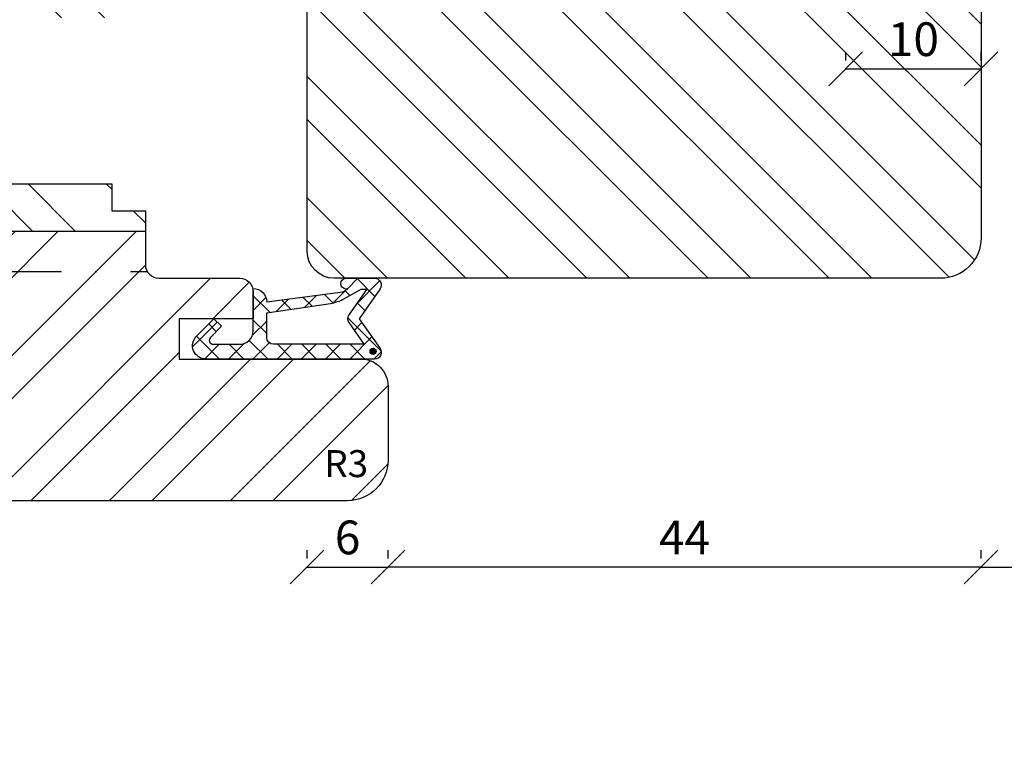
# Model space of a CAD drawing. Units: millimetres. Extents: x -20 to 882, y -159 to 470.
# Drawn here: x 436 to 509, y 55 to 110 of the extents above; entities that cross this region are included whole.
import ezdxf

# ---------------------------------------------------------------- set-up
doc = ezdxf.new("R2010")
doc.units = ezdxf.units.MM
doc.header["$LTSCALE"] = 10
doc.linetypes.add('STRICHPUNKT', pattern=[1, 0.5, -0.25, 0, -0.25])
for name, color, linetype in [('Bemaßung', 1, 'Continuous'), ('Blendrahmen', 5, 'Continuous'), ('Dichtungen', 6, 'Continuous'), ('Flügelrahmen', 84, 'Continuous'), ('Schlitz-Zapfen', 253, 'STRICHPUNKT'), ('Schraffur', 251, 'Continuous')]:
    doc.layers.add(name, color=color, linetype=linetype)
doc.styles.add('RomanS', font='romans.shx', dxfattribs={"width": 0.7})
doc.dimstyles.new('IDEAL Holz', dxfattribs={"dimtxt": 2.5, "dimasz": 2.5, "dimexe": 1.25, "dimexo": 0.625, "dimtad": 1, "dimdec": 1, "dimtxsty": 'RomanS', "dimblk": 'OBLIQUE', "dimcen": 2.5, "dimadec": 0, "dimazin": 0, "dimtfac": 1, "dimtdec": 1, "dimtmove": 0, "dimatfit": 3, "dimldrblk": 'OBLIQUE', "dimfxl": 1, "dimarcsym": 0})

# ---------------------------------------------------------------- blocks, each defined once
blk = doc.blocks.new('_Oblique')
at = {"color": 0, "linetype": 'ByBlock', "lineweight": -2}
blk.add_line((-0.5, -0.5), (0.5, 0.5), dxfattribs=at)
blk = doc.blocks.new('*D18')
at = {"layer": 'Bemaßung', "color": 0, "lineweight": -2}
for p, q in [((496.9251780627812, 106.9010467230823), (496.9251780627812, 107.5260467230823)), ((506.966098203933, 106.9010467230823), (506.966098203933, 107.5260467230823)), ((496.9251780627812, 106.2760467230823), (506.966098203933, 106.2760467230823))]:
    blk.add_line(p, q, dxfattribs=at)
at = {"layer": 'Defpoints', "color": 0}
for p in [(496.9251780627812, 106.2760467230823), (506.966098203933, 106.2760467230823), (506.966098203933, 106.2760467230823)]:
    blk.add_point(p, dxfattribs=at)
at = {"layer": 'Bemaßung', "color": 0, "lineweight": -2, "xscale": 2.5, "yscale": 2.5, "zscale": 2.5, "rotation": 180}
blk.add_blockref('_Oblique', (496.9251780627812, 106.2760467230823), dxfattribs=at)
at = {"layer": 'Bemaßung', "color": 0, "lineweight": -2, "xscale": 2.5, "yscale": 2.5, "zscale": 2.5}
blk.add_blockref('_Oblique', (506.966098203933, 106.2760467230823), dxfattribs=at)
at = {"layer": 'Bemaßung', "color": 0, "insert": (501.9456381333571, 108.1510467230823), "char_height": 2.5, "attachment_point": 5, "style": 'RomanS'}
blk.add_mtext('10', dxfattribs=at)
blk = doc.blocks.new('*D61')
at = {"layer": 'Bemaßung', "color": 0, "lineweight": -2}
for p, q in [((456.9660982039348, 69.95555916077535), (456.9660982039348, 70.58055916077535)), ((462.9660982039323, 69.95555916077535), (462.9660982039323, 70.58055916077535)), ((456.9660982039348, 69.33055916077535), (462.9660982039323, 69.33055916077535))]:
    blk.add_line(p, q, dxfattribs=at)
at = {"layer": 'Defpoints', "color": 0}
for p in [(456.9660982039348, 69.33055916077535), (462.9660982039323, 69.33055916077535), (462.9660982039323, 69.33055916077535)]:
    blk.add_point(p, dxfattribs=at)
at = {"layer": 'Bemaßung', "color": 0, "lineweight": -2, "xscale": 2.5, "yscale": 2.5, "zscale": 2.5, "rotation": 180}
blk.add_blockref('_Oblique', (456.9660982039348, 69.33055916077535), dxfattribs=at)
at = {"layer": 'Bemaßung', "color": 0, "lineweight": -2, "xscale": 2.5, "yscale": 2.5, "zscale": 2.5}
blk.add_blockref('_Oblique', (462.9660982039323, 69.33055916077535), dxfattribs=at)
at = {"layer": 'Bemaßung', "color": 0, "insert": (459.9660982039337, 71.20555916077535), "char_height": 2.5, "attachment_point": 5, "style": 'RomanS'}
blk.add_mtext('6', dxfattribs=at)
blk = doc.blocks.new('*D62')
at = {"layer": 'Bemaßung', "color": 0, "lineweight": -2}
for p, q in [((462.9660982039323, 69.95555916077535), (462.9660982039323, 70.58055916077535)), ((506.966098203933, 69.95555916077535), (506.966098203933, 70.58055916077535)), ((506.966098203933, 69.33055916077535), (462.9660982039323, 69.33055916077535))]:
    blk.add_line(p, q, dxfattribs=at)
at = {"layer": 'Defpoints', "color": 0}
for p in [(462.9660982039323, 69.33055916077535), (462.9660982039323, 69.33055916077535), (506.966098203933, 69.33055916077535)]:
    blk.add_point(p, dxfattribs=at)
at = {"layer": 'Bemaßung', "color": 0, "lineweight": -2, "xscale": 2.5, "yscale": 2.5, "zscale": 2.5, "rotation": 180}
blk.add_blockref('_Oblique', (462.9660982039323, 69.33055916077535), dxfattribs=at)
at = {"layer": 'Bemaßung', "color": 0, "lineweight": -2, "xscale": 2.5, "yscale": 2.5, "zscale": 2.5}
blk.add_blockref('_Oblique', (506.966098203933, 69.33055916077535), dxfattribs=at)
at = {"layer": 'Bemaßung', "color": 0, "insert": (484.9660982039328, 71.20555916077535), "char_height": 2.5, "attachment_point": 5, "style": 'RomanS'}
blk.add_mtext('44', dxfattribs=at)
blk = doc.blocks.new('D-Überschlag')
at = {"layer": 'Dichtungen'}
h = blk.add_hatch(dxfattribs=at)
h.set_pattern_fill('ANSI37', color=256, scale=0.4, style=0)
h.set_pattern_definition([(45, (0, 0), (-0.8980256121069151, 0.8980256121069151), []), (135, (0, 0), (-0.8980256121069151, -0.8980256121069151), [])])
edge = h.paths.add_edge_path()
edge.add_ellipse((-5.5, 14.50000000000044), major_axis=(-0.353553390593297, -0.3535533905932969), ratio=0.9999999999999211, start_angle=190.0000000000217, end_angle=314.9999999999999)
edge.add_line((-6, 14.50000000000044), (-6, 12.40000000000054))
edge.add_ellipse((-5.600000000000137, 12.40000000000054), major_axis=(-0.2828427124745437, -0.2828427124745436), ratio=0.9999999999998502, start_angle=314.9999999999999, end_angle=494.9999999999997)
edge.add_line((-5.200000000000271, 12.40000000000054), (-5.200000000000271, 12.50000000000045))
edge.add_line((-5.200000000000271, 12.50000000000045), (-5, 12.15358983848682))
edge.add_line((-5, 12.15358983848682), (-4.24199999999996, 6.500000000000452))
edge.add_ellipse((-4.24199999999996, 5.500000000000452), major_axis=(-0.707106781186549, -0.7071067811865489), ratio=0.999999999999996, start_angle=225, end_angle=314.9999999999999)
edge.add_line((-5.24199999999996, 5.500000000000452), (-2.100000000000362, 5.500000000000452))
edge.add_ellipse((-2.100000000000362, 4.500000000000452), major_axis=(-0.7071067811865533, -0.7071067811865533), ratio=0.9999999999999982, start_angle=135.0000000000008, end_angle=225, ccw=False)
edge.add_line((-1.100000000000362, 4.500000000000452), (-1.100000000000362, 2.54142135623783))
edge.add_ellipse((-1.400000000000318, 2.541421356237917), major_axis=(-0.2121320343559744, -0.2121320343559745), ratio=0.9999999999997545, start_angle=-1.9099388737231493e-11, end_angle=134.9999999999837, ccw=False)
edge.add_line((-1.612132034356363, 2.329289321882014), (-2.434314575050845, 3.151471862576727))
edge.add_line((-2.434314575050845, 3.151471862576727), (-3, 2.585786437627345))
edge.add_line((-3, 2.585786437627345), (-1.707106781186894, 1.292893218814014))
edge.add_ellipse((-1.000000000000113, 2.000000000000563), major_axis=(-0.7071067811866742, -0.7071067811866742), ratio=0.9999999999999316, start_angle=359.9999999999913, end_angle=494.9999999999998)
edge.add_line((0, 2.000000000000563), (0, 14.5000000000003))
edge.add_ellipse((-0.5000000000002274, 14.50000000000031), major_axis=(0.3535533905934591, -0.3535533905934592), ratio=0.9999999999999699, start_angle=44.99999999999995, end_angle=169.9999999999908)
edge.add_line((-0.7867882181758433, 14.90957602214507), (-3, 13.35986844885701))
edge.add_line((-3, 13.35986844885701), (-5.213211781824611, 14.90957602214507))
edge = h.paths.add_edge_path(flags=16)
edge.add_ellipse((-3.000000000000226, 12.99363607222835), major_axis=(0.3535533905934122, -0.3535533905934123), ratio=0.9999999999999475, start_angle=-79.99999999999963, end_angle=-9.999999999986423)
edge.add_line((-2.713211781824496, 12.58406005008378), (-1.100000000000362, 13.71364310044623))
edge.add_line((-1.100000000000362, 13.71364310044623), (-1.100000000000362, 7.000000000000452))
edge.add_ellipse((-1.60000000000036, 7.000000000000452), major_axis=(-0.3535533905932993, -0.3535533905932993), ratio=0.9999999999998554, start_angle=45.000000000000114, end_angle=135, ccw=False)
edge.add_line((-1.60000000000036, 6.500000000000452), (-3.442000000000231, 6.500000000000452))
edge.add_line((-3.442000000000231, 6.500000000000452), (-4.118586108390442, 11.23205080756929))
edge.add_ellipse((-8.761922415472895, 10.17086779733374), major_axis=(3.367987636698277, -3.367987636698277), ratio=0.9999999999996191, start_angle=57.87323078304564, end_angle=70.64182853094528)
edge.add_line((-4.467949192431206, 12.23205080756928), (-5.200000000000271, 13.50000000000045))
edge.add_line((-5.200000000000271, 13.50000000000045), (-5.200000000000271, 13.92370536190924))
edge.add_line((-5.200000000000271, 13.92370536190924), (-3.286788218175843, 12.58406005008373))
edge = h.paths.add_edge_path(flags=16)
edge.add_ellipse((-0.5779999999999746, 14.39100000000046), major_axis=(0.1605323176186128, -0.1605323176186128), ratio=0.999999999999499, start_angle=45, end_angle=225, ccw=False)
edge.add_ellipse((-0.5779999999999746, 14.39100000000046), major_axis=(0.1605323176186128, -0.1605323176186128), ratio=0.999999999999499, start_angle=-135.0000000000001, end_angle=45, ccw=False)
h = blk.add_hatch(color=256, dxfattribs=at)
edge = h.paths.add_edge_path()
edge.add_arc((-0.5779999999999746, 14.39100000000046), 0.2270269807753889, 0, 360)
for points in [[(-1.100000000000362, 2.54142135623783), (-1.100000000000362, 4.500000000000452, 0.4142135623730864), (-2.100000000000362, 5.500000000000452), (-5.24199999999996, 5.500000000000452), (-5.24199999999996, 5.500000000000452, -0.4142135623730951), (-4.24199999999996, 6.500000000000452), (-5, 12.15358983848682), (-5.200000000000271, 12.50000000000045), (-5.200000000000271, 12.40000000000054, -0.9999999999999998), (-6, 12.40000000000054), (-6, 14.50000000000023, -0.6068148963145993), (-5.213211781824611, 14.90957602214507), (-3, 13.35986844885701), (-0.7867882181758433, 14.90957602214507, -0.6068148963145922), (0, 14.50000000000023), (0, 2.000000000000454, -0.6681786379192928), (-1.707106781186894, 1.292893218814014), (-3, 2.585786437627345), (-2.434314575050845, 3.151471862576727), (-1.612132034356363, 2.329289321882014, 0.6681786379192941)], [(-4.467949192431206, 12.23205080756929), (-5.200000000000271, 13.50000000000045), (-5.200000000000271, 13.92370536190924), (-3.286788218175843, 12.58406005008373, 0.3152987888789827), (-2.713211781824606, 12.58406005008373), (-1.100000000000362, 13.71364310044623), (-1.100000000000362, 7.000000000000452, -0.4142135623730951), (-1.60000000000036, 6.500000000000452), (-3.442000000000231, 6.500000000000452), (-4.118586108390442, 11.23205080756929, 0.0557712343996485)]]:
    blk.add_lwpolyline(points, format="xyb", close=True, dxfattribs=at)
blk.add_circle((-0.5779999999999746, 14.39100000000046), 0.2270269807753889, dxfattribs=at)
blk = doc.blocks.new('*D70')
at = {"layer": 'Bemaßung', "color": 0, "lineweight": -2}
for p, q in [((506.966098203933, 69.95555916077535), (506.966098203933, 70.58055916077535)), ((751.9661539160472, 69.95555916077535), (751.9661539160472, 70.58055916077535)), ((506.966098203933, 69.33055916077535), (751.9661539160472, 69.33055916077535))]:
    blk.add_line(p, q, dxfattribs=at)
at = {"layer": 'Defpoints', "color": 0}
for p in [(506.966098203933, 69.33055916077535), (751.9661539160472, 69.33055916077535), (751.9661539160472, 69.33055916077535)]:
    blk.add_point(p, dxfattribs=at)
at = {"layer": 'Bemaßung', "color": 0, "lineweight": -2, "xscale": 2.5, "yscale": 2.5, "zscale": 2.5, "rotation": 180}
blk.add_blockref('_Oblique', (506.966098203933, 69.33055916077535), dxfattribs=at)
at = {"layer": 'Bemaßung', "color": 0, "lineweight": -2, "xscale": 2.5, "yscale": 2.5, "zscale": 2.5}
blk.add_blockref('_Oblique', (751.9661539160472, 69.33055916077535), dxfattribs=at)
at = {"layer": 'Bemaßung', "color": 0, "insert": (629.4661260599902, 71.20555916077535), "char_height": 2.5, "attachment_point": 5, "style": 'RomanS'}
blk.add_mtext('245', dxfattribs=at)

msp = doc.modelspace()

# ---------------------------------------------------------------- hatches: boundary and pattern name
at = {"layer": 'Schraffur'}
h = msp.add_hatch(dxfattribs=at)
h.set_pattern_fill('STEEL', color=54, angle=315, style=0)
h.set_pattern_definition([(0, (356.5065805773688, 224.1819287521805), (1.1e-15, 3.174999999999998), []), (0, (357.6291125925032, 225.3044607673141), (1.1e-15, 3.174999999999998), [])])
h.paths.add_polyline_path([(497.9660982039319, 362.3489418309357), (496.9660982039319, 361.3489418309356), (496.9660982039319, 353.6489418309356), (497.9660982039319, 352.648941830936), (513.966098203932, 352.648941830936), (514.9660982039319, 353.6489418309356), (514.9660982039319, 361.3489418309356), (513.966098203932, 362.3489418309357)])
h.paths.add_polyline_path([(376.3670110924179, 55.14894183093553), (376.3670110924179, 202.6489418309356), (503.1527253781319, 202.6489418309356), (503.1527253781319, 55.14894183093553)], flags=9)
h.paths.add_polyline_path([(287.966098203932, 469.9989418309361), (357.9660982039321, 469.9989418309361), (357.9660982039321, 357.4989418309363), (287.966098203932, 357.4989418309363)], flags=9)
h = msp.add_hatch(dxfattribs=at)
h.set_pattern_fill('STEEL', color=54, angle=315, style=0)
h.set_pattern_definition([(0, (-10.00002785568114, -34.49986531560512), (1.1e-15, 3.174999999999998), []), (0, (-8.877495840547496, -33.37733330047149), (1.1e-15, 3.174999999999998), [])])
h.paths.add_polyline_path([(587.966098203934, 362.3489418309361), (586.966098203934, 361.3489418309359), (586.966098203934, 353.6489418309359), (587.966098203934, 352.6489418309362), (603.966098203934, 352.6489418309362), (604.966098203934, 353.6489418309359), (604.966098203934, 361.3489418309359), (603.966098203934, 362.3489418309361)])
h.paths.add_polyline_path([(466.36701109242, 55.14894183093577), (466.36701109242, 202.6489418309358), (593.152725378134, 202.6489418309358), (593.152725378134, 55.14894183093577)], flags=9)
h.paths.add_polyline_path([(377.9660982039342, 469.9989418309363), (447.966098203934, 469.9989418309363), (447.966098203934, 357.4989418309365), (377.9660982039342, 357.4989418309365)], flags=9)
h.paths.add_polyline_path([(600.2994315372667, 361.2489418309359), (602.6327648706001, 361.2489418309359), (602.6327648706001, 357.4989418309359), (600.2994315372667, 357.4989418309359)], flags=24)
h = msp.add_hatch(dxfattribs=at)
h.set_pattern_fill('STEEL', color=5, scale=2, angle=270, style=0)
h.set_pattern_definition([(315, (-1261.529035836347, -19.93799797298071), (4.490128060534577, 4.490128060534575), []), (315, (-1258.354035836347, -19.93799797298071), (4.490128060534577, 4.490128060534575), [])])
h.paths.add_polyline_path([(436.966098203934, 122.7488071465414, 0.4142135623730951), (438.9660982039337, 120.7488071465413), (455.9660982039337, 120.7488071465413, -0.4142135623730951), (456.9660982039336, 119.7488071465413), (456.9660982039336, 92.7488071465418, 0.4142135623730951), (458.9660982039331, 90.74880714654184), (470.466098203934, 90.74880714654137), (503.9660982039331, 90.74880714654137, 0.4142135623731005), (506.966098203933, 93.74880714654147), (506.966098203933, 112.6488071465412, 0.4142135623730912), (505.466098203933, 114.1488071465412), (496.9660982039338, 114.1488071465412), (496.9660982039336, 126.3488071465401), (505.2660982039339, 126.3488071465401, 0.4142135623730911), (506.766098203933, 127.8488071465407), (506.7660982039341, 135.6488071465412, 0.2087586657601373), (506.2859021066524, 136.7488071465412), (436.966098203934, 136.7488071465412)])
h.paths.add_polyline_path([(500.0289714666906, 110.0260467230823), (503.8623048000238, 110.0260467230823), (503.8623048000238, 106.2760467230823), (500.0289714666906, 106.2760467230823)], flags=24)
h.paths.add_polyline_path([(498.9265349019436, 149.6738071465406), (498.9265349019436, 155.9238071465406), (503.1527253781344, 155.9238071465406), (503.1527253781344, 149.6738071465406)], flags=24)
edge = h.paths.add_edge_path()
edge.add_arc((506.466098203933, 149.9151436525508), 0.4999999999999094, 359.9999999999706, 434.9999999998678)
edge.add_line((506.5955077264852, 150.3981065656949), (503.3366886813849, 151.2713044971087))
edge.add_arc((503.4660982039364, 151.7542674102545), 0.5000000000012507, 180, 255.00000000000318, ccw=False)
edge.add_line((502.9660982039354, 151.7542674102545), (502.9660982039354, 153.8433468828267))
edge.add_arc((503.4660982039361, 153.8433468828267), 0.500000000000617, 104.9999999999956, 179.9999999999968, ccw=False)
edge.add_line((503.3366886813848, 154.3263097959718), (506.5955077264941, 155.199507727388))
edge.add_arc((506.4660982039463, 155.6824706405197), 0.4999999999866237, 284.9999999999943, 360.000000000075)
edge.add_line((506.966098203933, 155.6824706405203), (506.966098203933, 155.7488071465408))
edge.add_arc((503.9660982039331, 155.7488071465408), 2.999999999999904, 1.0814e-12, 90)
edge.add_line((503.9660982039331, 158.7488071465407), (475.5660977037484, 158.7488071465412))
edge.add_line((475.5660977037484, 158.7488071465412), (473.5660977037459, 157.5941066081627))
edge.add_line((473.5660977037459, 157.5941066081627), (471.5660977037484, 158.7488071465413))
edge.add_line((471.5660977037484, 158.7488071465413), (455.9660977037482, 158.7488071465413))
edge.add_line((455.9660977037482, 158.7488071465413), (453.9660977037448, 157.5941066081627))
edge.add_line((453.9660977037448, 157.5941066081627), (451.9660977037471, 158.7488071465413))
edge.add_line((451.9660977037471, 158.7488071465413), (437.9660982039338, 158.7488071465413))
edge.add_line((437.9660982039338, 158.7488071465413), (436.966098203934, 157.7488071465412))
edge.add_line((436.966098203934, 157.7488071465412), (436.9660982039198, 148.7488071465407))
edge.add_line((436.9660982039198, 148.7488071465407), (445.4660982039198, 148.7488071465407))
edge.add_line((445.4660982039198, 148.7488071465407), (445.4660982039198, 143.7488071465407))
edge.add_line((445.4660982039198, 143.7488071465407), (436.966098203934, 143.7488071465407))
edge.add_line((436.966098203934, 143.7488071465407), (436.966098203934, 122.7488071465414))
edge.add_arc((438.9660982039337, 122.7488071465412), 1.999999999999914, 179.9999999999943, 269.999999999995)
edge.add_line((438.9660982039337, 120.7488071465413), (455.9660982039337, 120.7488071465413))
edge.add_arc((455.9660982039337, 119.7488071465413), 0.9999999999999714, -1.5916157281026244e-12, 90, ccw=False)
edge.add_line((456.9660982039336, 119.7488071465413), (456.9660982039336, 112.7488071465413))
edge.add_line((456.9660982039336, 112.7488071465413), (506.9627611586423, 112.7488071465413))
edge.add_arc((505.4660982039329, 112.6488071465413), 1.499999999999909, 3.822553729274836, 89.99999999999348)
edge.add_line((505.466098203933, 114.1488071465412), (496.9660982039338, 114.1488071465412))
edge.add_line((496.9660982039338, 114.1488071465412), (496.9660982039336, 126.3488071465401))
edge.add_line((496.9660982039336, 126.3488071465401), (505.2660982039339, 126.3488071465401))
edge.add_arc((505.2660982039331, 127.84880714654), 1.499999999999889, 270.0000000000303, 360.000000000027)
edge.add_line((506.766098203933, 127.8488071465407), (506.7660982039341, 135.6488071465412))
edge.add_arc((505.2660982039339, 135.648807146541), 1.500000000000003, 7.5952e-12, 90.00000000000868)
edge.add_line((505.2660982039339, 137.148807146541), (496.9660982039338, 137.1488071465409))
edge.add_line((496.9660982039338, 137.1488071465409), (496.9660982039338, 146.8488071465406))
edge.add_line((496.9660982039338, 146.8488071465406), (505.466098203933, 146.8488071465406))
edge.add_arc((505.466098203933, 148.3488071465406), 1.500000000000041, 270.0000000000021, 360.0000000000012)
edge.add_line((506.966098203933, 148.3488071465407), (506.966098203933, 149.9151436525505))
h = msp.add_hatch(dxfattribs=at)
h.set_pattern_fill('STEEL', color=84, scale=2, style=0)
h.set_pattern_definition([(45, (-303.3277156562139, -72.84943240190069), (-4.490128060534575, 4.490128060534575), []), (45, (-303.3277156562139, -69.67443240190073), (-4.490128060534575, 4.490128060534575), [])])
h.paths.add_polyline_path([(424.4660982039346, 118.2488071465421), (424.4660982039346, 121.0488071465424), (432.9660982039346, 121.0488071465424), (432.9660982039346, 122.6814801585631), (432.9660982039346, 131.4488071465423), (432.9660982039346, 140.2488071465425, 0.4142135623730951), (430.9660982039344, 142.248807146542), (414.1496502412698, 142.248807146542), (412.9949497028916, 142.248807146542), (402.9660982039336, 142.2488071465425), (386.9660982039346, 142.2488071465425), (384.9660982039348, 142.2488071465425, 0.4142135623730951), (382.9660982039346, 140.2488071465425), (382.9660982039346, 139.7940940328228), (382.9660982039342, 118.2488071465421)])
edge = h.paths.add_edge_path()
edge.add_arc((451.9660982039357, 89.74880714654294), 0.9999999999992608, 1.95032e-11, 90.0000000000684)
edge.add_line((451.9660982039344, 90.74880714654215), (445.9660982039343, 90.74880714654215))
edge.add_arc((445.9660982039348, 91.74880714654248), 1.000000000000198, 179.9999999999886, 269.9999999999886, ccw=False)
edge.add_line((444.9660982039346, 91.74880714654262), (444.9660982039346, 94.24880714654228))
edge.add_line((444.9660982039346, 94.24880714654228), (382.9660982039338, 94.24880714654228))
edge.add_line((382.9660982039337, 94.24880714654228), (382.9660982039328, 77.24880714654226))
edge.add_arc((385.9660982039327, 77.24880714654226), 2.999999999999822, 179.9999999999968, 270.0000000000032)
edge.add_line((385.9660982039328, 74.2488071465425), (459.9660982039351, 74.24880714654284))
edge.add_arc((459.966098203935, 77.24880714654294), 2.999999999999976, 269.9999999999994, 360.0000000000135)
edge.add_line((462.966098203935, 77.24880714654353), (462.9660982039336, 82.74880714654265))
edge.add_arc((460.9660982039336, 82.74880714654265), 1.999999999999914, -1.27e-14, 89.99999999995848)
edge.add_line((460.9660982039351, 84.74880714654252), (447.4660982039352, 84.74880714654252))
edge.add_line((447.466098203935, 84.74880714654252), (447.4660982039347, 87.7488071465425))
edge.add_line((447.466098203935, 87.7488071465425), (452.9660982039358, 87.7488071465425))
edge.add_line((452.9660982039357, 87.7488071465425), (452.9660982039348, 89.74880714654316))
h.paths.add_polyline_path([(457.7446482988071, 78.50215252277917), (461.011314965474, 78.50215252277917), (461.011314965474, 75.50215252277917), (457.7446482988071, 75.50215252277917)], flags=24)
h = msp.add_hatch(dxfattribs=at)
h.set_pattern_fill('STEEL', color=84, scale=2, angle=270, style=0)
h.set_pattern_definition([(315, (-303.3277156562139, -72.84943240190069), (4.490128060534577, 4.490128060534575), []), (315, (-300.1527156562137, -72.84943240190069), (4.490128060534577, 4.490128060534575), [])])
h.paths.add_polyline_path([(444.9660982039346, 94.24880714654228), (444.9660982039346, 95.74880714654259), (442.4660982039343, 95.74880714654259), (442.4660982039343, 97.74880714654228), (432.9660982039346, 97.74880714654228), (432.9660982039346, 102.3988071465423), (431.4660982039344, 103.8988071465426), (432.9660982039346, 105.3988071465423), (432.9660982039346, 110.0488071465425), (442.4660982039343, 110.0488071465425), (442.4660982039343, 112.0488071465423), (444.9660982039346, 112.0488071465423), (444.9660982039346, 113.7488071465425, 0.4142135623730951), (442.9660982039344, 115.7488071465421), (432.9660982039346, 115.7488071465421), (432.9660982039346, 116.0488071465425), (424.4660982039346, 116.0488071465425), (424.4660982039346, 118.2488071465421), (382.9660982039342, 118.2488071465421), (382.9660982039337, 94.24880714654228)])
h.paths.add_polyline_path([(400.9474622516235, 111.6498320280316), (415.7474622516232, 111.6498320280316), (415.7474622516232, 103.5545939327934), (400.9474622516235, 103.5545939327934)], flags=24)

# ---------------------------------------------------------------- linework, layer by layer
at = {"layer": 'Blendrahmen'}
msp.add_lwpolyline([(506.966098203933, 112.648807146541), (506.9660982039327, 93.74880714654171, -0.4142135623731006), (503.9660982039328, 90.7488071465412), (470.4660982039327, 90.74880714654199), (458.966098203933, 90.74880714654272, -0.4142135623730951), (456.966098203933, 92.74880714654283), (456.9660982039334, 119.7488071465425, 0.4142135623730951)], format="xyb", dxfattribs=at)
at = {"layer": 'Flügelrahmen'}
msp.add_lwpolyline([(432.9660982039346, 97.74880714654228), (442.4660982039343, 97.74880714654228), (442.4660982039343, 95.74880714654259), (444.9660982039346, 95.74880714654259), (444.9660982039346, 91.74880714654262, 0.4142135623730951), (445.9660982039343, 90.74880714654215), (451.966098203936, 90.74880714654215), (451.966098203936, 90.74880714654215, -0.4142135623730951), (452.966098203935, 89.74880714654275), (452.9660982039357, 87.7488071465425), (447.466098203935, 87.7488071465425), (447.466098203935, 84.74880714654252), (460.9660982039351, 84.74880714654252, -0.4142135623730951), (462.9660982039339, 82.74880714654265), (462.966098203935, 77.24880714654353, -0.4142135623731689), (459.966098203935, 74.24880714654284), (404.3650320010086, 74.2488071465425)], format="xyb", dxfattribs=at)
at = {"layer": 'Schlitz-Zapfen'}
msp.add_line((383.2521378598425, 91.2488071465416), (445.1000728001505, 91.2488071465416), dxfattribs=at)
at = {"layer": 'Schraffur', "color": 84}
msp.add_line((382.9660982039337, 94.24880714654228), (444.9660982039346, 94.24880714654228), dxfattribs=at)

# ---------------------------------------------------------------- block references
at = {"rotation": 270}
msp.add_blockref('D-Überschlag', (447.466098203935, 84.74880714654252), dxfattribs=at)

# ---------------------------------------------------------------- texts
at = {"layer": 'Bemaßung', "insert": (458.2446482988071, 78.00215252277917), "char_height": 2, "width": 2.829142600366818, "attachment_point": 1, "style": 'RomanS'}
msp.add_mtext('{\\Fromans|c0;R3}', dxfattribs=at)

# ---------------------------------------------------------------- dimensions: what is measured, and where the dimension line sits
at = {"layer": 'Bemaßung'}
for base, p1, p2, picture, middle in [((506.966098203933, 106.2760467230823), (496.9251780627812, 106.2760467230823), (506.966098203933, 106.2760467230823), '*D18', (501.9456381333571, 108.1510467230823)), ((462.9660982039323, 69.33055916077535), (456.9660982039348, 69.33055916077535), (462.9660982039323, 69.33055916077535), '*D61', (459.9660982039337, 71.20555916077535)), ((462.9660982039323, 69.33055916077535), (506.966098203933, 69.33055916077535), (462.9660982039323, 69.33055916077535), '*D62', (484.9660982039328, 71.20555916077535)), ((751.9661539160472, 69.33055916077535), (506.966098203933, 69.33055916077535), (751.9661539160472, 69.33055916077535), '*D70', (629.4661260599902, 71.20555916077535))]:
    dim = msp.add_linear_dim(base=base, p1=p1, p2=p2, dimstyle='IDEAL Holz', dxfattribs=at)
    dim.commit()
    dim.dimension.update_dxf_attribs({"geometry": picture, "text_midpoint": middle})

doc.saveas('drawing.dxf')
